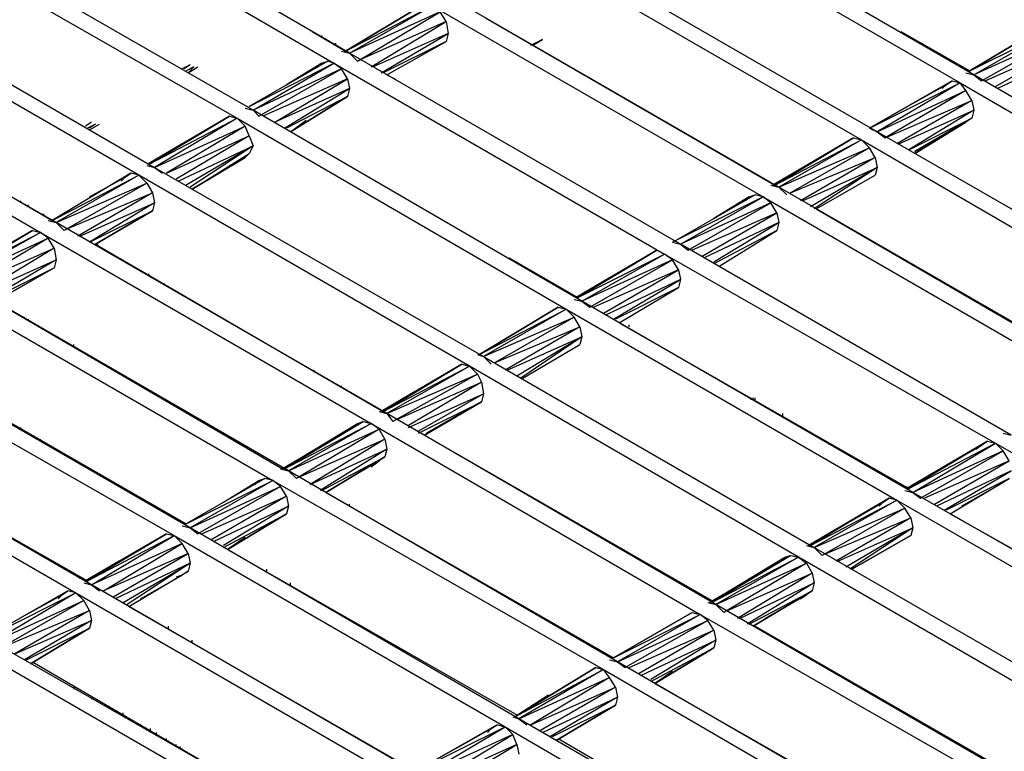
# Model space of a CAD drawing. Units: inches. Extents: x 7.5 to 17, y 2.23 to 9.58.
# Drawn here: x 8.22 to 8.72, y 6.13 to 6.5 of the extents above; entities that cross this region are included whole.
import ezdxf

# ---------------------------------------------------------------- set-up
doc = ezdxf.new("R2010")
doc.units = ezdxf.units.IN
doc.header["$MEASUREMENT"] = 0

msp = doc.modelspace()

# ---------------------------------------------------------------- linework, layer by layer
for p, q in [((8.385, 6.482), (8.218, 6.579)), ((8.21, 6.574), (8.377, 6.477)), ((8.702, 6.471), (8.535, 6.568)), ((8.527, 6.564), (8.695, 6.467)), ((8.336, 6.453), (8.168, 6.55)), ((8.16, 6.545), (8.328, 6.449)), ((8.477, 6.535), (8.645, 6.438)), ((8.653, 6.442), (8.485, 6.539)), ((8.118, 6.521), (8.286, 6.424)), ((8.278, 6.42), (8.11, 6.517)), ((8.603, 6.414), (8.435, 6.511)), ((8.383, 6.483), (8.423, 6.507)), ((8.423, 6.507), (8.383, 6.483)), ((8.383, 6.483), (8.427, 6.506)), ((8.385, 6.482), (8.427, 6.506)), ((8.427, 6.506), (8.595, 6.409)), ((8.431, 6.503), (8.385, 6.482)), ((8.389, 6.478), (8.431, 6.503)), ((8.434, 6.498), (8.431, 6.503)), ((8.454, 6.5), (8.601, 6.415)), ((8.434, 6.498), (8.391, 6.479)), ((8.396, 6.475), (8.434, 6.498)), ((8.434, 6.498), (8.435, 6.492)), ((8.7, 6.473), (8.74, 6.497)), ((8.74, 6.497), (8.7, 6.473)), ((8.7, 6.473), (8.744, 6.495)), ((8.702, 6.471), (8.744, 6.495)), ((8.236, 6.396), (8.068, 6.492)), ((8.366, 6.493), (8.383, 6.483)), ((8.371, 6.49), (8.371, 6.491)), ((8.435, 6.492), (8.397, 6.475)), ((8.401, 6.472), (8.435, 6.492)), ((8.435, 6.492), (8.434, 6.488)), ((8.665, 6.493), (8.7, 6.473)), ((8.748, 6.492), (8.702, 6.471)), ((8.706, 6.468), (8.748, 6.492)), ((8.06, 6.488), (8.228, 6.391)), ((8.378, 6.486), (8.378, 6.487)), ((8.434, 6.488), (8.402, 6.472)), ((8.404, 6.471), (8.434, 6.488)), ((8.404, 6.471), (8.434, 6.488)), ((8.477, 6.486), (8.483, 6.489)), ((8.478, 6.486), (8.483, 6.489)), ((8.483, 6.489), (8.478, 6.486)), ((8.751, 6.487), (8.708, 6.468)), ((8.713, 6.465), (8.751, 6.487)), ((8.088, 6.482), (8.234, 6.397)), ((8.381, 6.483), (8.385, 6.482)), ((8.385, 6.482), (8.389, 6.478)), ((8.553, 6.385), (8.385, 6.482)), ((8.752, 6.482), (8.714, 6.464)), ((8.304, 6.476), (8.3, 6.474)), ((8.304, 6.476), (8.301, 6.474)), ((8.306, 6.475), (8.302, 6.473)), ((8.303, 6.472), (8.308, 6.475)), ((8.306, 6.475), (8.303, 6.472)), ((8.374, 6.478), (8.334, 6.455)), ((8.374, 6.478), (8.334, 6.455)), ((8.334, 6.455), (8.377, 6.477)), ((8.336, 6.453), (8.377, 6.477)), ((8.353, 6.466), (8.371, 6.477)), ((8.371, 6.477), (8.353, 6.466)), ((8.369, 6.475), (8.371, 6.477)), ((8.371, 6.477), (8.374, 6.478)), ((8.371, 6.477), (8.374, 6.478)), ((8.371, 6.476), (8.371, 6.477)), ((8.377, 6.477), (8.374, 6.478)), ((8.377, 6.477), (8.545, 6.38)), ((8.381, 6.474), (8.377, 6.477)), ((8.381, 6.474), (8.336, 6.453)), ((8.339, 6.45), (8.381, 6.474)), ((8.384, 6.469), (8.381, 6.474)), ((8.404, 6.471), (8.408, 6.469)), ((8.698, 6.472), (8.702, 6.471)), ((8.702, 6.471), (8.706, 6.468)), ((8.87, 6.374), (8.702, 6.471)), ((8.384, 6.469), (8.341, 6.45)), ((8.347, 6.447), (8.384, 6.469)), ((8.384, 6.469), (8.385, 6.464)), ((8.649, 6.444), (8.691, 6.468)), ((8.691, 6.468), (8.649, 6.444)), ((8.649, 6.444), (8.695, 6.467)), ((8.695, 6.467), (8.653, 6.442)), ((8.67, 6.456), (8.688, 6.466)), ((8.67, 6.456), (8.688, 6.466)), ((8.688, 6.466), (8.686, 6.464)), ((8.688, 6.466), (8.691, 6.468)), ((8.688, 6.466), (8.691, 6.468)), ((8.691, 6.468), (8.695, 6.467)), ((8.695, 6.467), (8.862, 6.37)), ((8.698, 6.463), (8.695, 6.467)), ((8.385, 6.464), (8.347, 6.447)), ((8.352, 6.444), (8.385, 6.464)), ((8.384, 6.46), (8.353, 6.444)), ((8.355, 6.442), (8.384, 6.46)), ((8.384, 6.46), (8.355, 6.442)), ((8.384, 6.46), (8.355, 6.442)), ((8.384, 6.46), (8.355, 6.442)), ((8.385, 6.464), (8.384, 6.46)), ((8.653, 6.442), (8.698, 6.463)), ((8.698, 6.463), (8.657, 6.439)), ((8.701, 6.458), (8.698, 6.463)), ((8.657, 6.439), (8.701, 6.458)), ((8.701, 6.458), (8.663, 6.436)), ((8.701, 6.458), (8.702, 6.453)), ((8.324, 6.45), (8.283, 6.426)), ((8.324, 6.45), (8.283, 6.426)), ((8.284, 6.426), (8.324, 6.45)), ((8.324, 6.45), (8.284, 6.426)), ((8.324, 6.45), (8.328, 6.449)), ((8.332, 6.454), (8.336, 6.453)), ((8.336, 6.453), (8.339, 6.45)), ((8.503, 6.356), (8.336, 6.453)), ((8.664, 6.436), (8.702, 6.453)), ((8.702, 6.453), (8.669, 6.433)), ((8.702, 6.453), (8.701, 6.449)), ((8.254, 6.447), (8.251, 6.445)), ((8.256, 6.446), (8.252, 6.444)), ((8.253, 6.443), (8.258, 6.446)), ((8.256, 6.446), (8.253, 6.444)), ((8.284, 6.426), (8.328, 6.449)), ((8.328, 6.449), (8.286, 6.424)), ((8.286, 6.424), (8.332, 6.445)), ((8.332, 6.445), (8.292, 6.421)), ((8.328, 6.449), (8.495, 6.352)), ((8.332, 6.445), (8.328, 6.449)), ((8.334, 6.44), (8.332, 6.445)), ((8.355, 6.442), (8.363, 6.448)), ((8.355, 6.442), (8.363, 6.448)), ((8.669, 6.433), (8.701, 6.449)), ((8.701, 6.449), (8.672, 6.432)), ((8.701, 6.449), (8.672, 6.432)), ((8.672, 6.432), (8.698, 6.447)), ((8.672, 6.432), (8.698, 6.447)), ((8.672, 6.431), (8.698, 6.447)), ((8.698, 6.447), (8.672, 6.431)), ((8.698, 6.447), (8.695, 6.445)), ((8.701, 6.449), (8.698, 6.447)), ((8.701, 6.449), (8.698, 6.447)), ((8.292, 6.421), (8.334, 6.44)), ((8.334, 6.44), (8.297, 6.418)), ((8.334, 6.44), (8.336, 6.435)), ((8.649, 6.444), (8.653, 6.442)), ((8.653, 6.442), (8.657, 6.439)), ((8.82, 6.346), (8.653, 6.442)), ((8.283, 6.426), (8.3, 6.436)), ((8.3, 6.436), (8.283, 6.426)), ((8.298, 6.417), (8.336, 6.435)), ((8.336, 6.435), (8.302, 6.415)), ((8.336, 6.435), (8.304, 6.414)), ((8.336, 6.435), (8.334, 6.431)), ((8.641, 6.439), (8.6, 6.415)), ((8.641, 6.439), (8.6, 6.415)), ((8.601, 6.415), (8.641, 6.439)), ((8.641, 6.439), (8.601, 6.415)), ((8.601, 6.415), (8.645, 6.438)), ((8.645, 6.438), (8.603, 6.414)), ((8.641, 6.439), (8.645, 6.438)), ((8.645, 6.438), (8.812, 6.341)), ((8.649, 6.434), (8.645, 6.438)), ((8.305, 6.413), (8.334, 6.431)), ((8.305, 6.413), (8.334, 6.431)), ((8.334, 6.431), (8.332, 6.429)), ((8.334, 6.431), (8.332, 6.429)), ((8.603, 6.414), (8.649, 6.434)), ((8.649, 6.434), (8.609, 6.411)), ((8.652, 6.429), (8.649, 6.434)), ((8.282, 6.425), (8.286, 6.424)), ((8.332, 6.429), (8.305, 6.413)), ((8.305, 6.413), (8.332, 6.429)), ((8.324, 6.425), (8.332, 6.429)), ((8.6, 6.415), (8.617, 6.425)), ((8.617, 6.425), (8.6, 6.415)), ((8.609, 6.411), (8.652, 6.429)), ((8.652, 6.429), (8.614, 6.407)), ((8.652, 6.429), (8.653, 6.424)), ((8.274, 6.421), (8.234, 6.397)), ((8.274, 6.421), (8.234, 6.397)), ((8.234, 6.397), (8.278, 6.42)), ((8.278, 6.42), (8.236, 6.396)), ((8.271, 6.419), (8.274, 6.421)), ((8.271, 6.419), (8.274, 6.421)), ((8.278, 6.42), (8.274, 6.421)), ((8.446, 6.323), (8.278, 6.42)), ((8.278, 6.42), (8.282, 6.416)), ((8.286, 6.424), (8.29, 6.421)), ((8.286, 6.424), (8.453, 6.328)), ((8.615, 6.407), (8.653, 6.424)), ((8.653, 6.424), (8.619, 6.404)), ((8.653, 6.424), (8.621, 6.403)), ((8.622, 6.403), (8.652, 6.42)), ((8.622, 6.403), (8.652, 6.42)), ((8.653, 6.424), (8.652, 6.42)), ((8.236, 6.396), (8.282, 6.416)), ((8.282, 6.416), (8.24, 6.392)), ((8.253, 6.409), (8.271, 6.419)), ((8.253, 6.409), (8.271, 6.419)), ((8.271, 6.419), (8.269, 6.417)), ((8.282, 6.416), (8.285, 6.411)), ((8.599, 6.415), (8.603, 6.414)), ((8.242, 6.393), (8.285, 6.411)), ((8.285, 6.411), (8.247, 6.389)), ((8.285, 6.411), (8.286, 6.406)), ((8.591, 6.41), (8.551, 6.387)), ((8.591, 6.41), (8.551, 6.387)), ((8.588, 6.409), (8.591, 6.41)), ((8.588, 6.409), (8.591, 6.41)), ((8.595, 6.409), (8.591, 6.41)), ((8.603, 6.414), (8.607, 6.41)), ((8.771, 6.317), (8.603, 6.414)), ((8.218, 6.406), (8.218, 6.407)), ((8.222, 6.404), (8.222, 6.405)), ((8.248, 6.389), (8.286, 6.406)), ((8.286, 6.406), (8.253, 6.386)), ((8.286, 6.406), (8.285, 6.402)), ((8.595, 6.409), (8.549, 6.386)), ((8.553, 6.385), (8.595, 6.409)), ((8.599, 6.406), (8.553, 6.385)), ((8.557, 6.382), (8.599, 6.406)), ((8.57, 6.398), (8.588, 6.409)), ((8.588, 6.409), (8.57, 6.398)), ((8.586, 6.407), (8.588, 6.409)), ((8.588, 6.408), (8.588, 6.409)), ((8.595, 6.409), (8.763, 6.312)), ((8.599, 6.406), (8.595, 6.409)), ((8.602, 6.401), (8.599, 6.406)), ((8.23, 6.4), (8.229, 6.4)), ((8.253, 6.386), (8.285, 6.402)), ((8.285, 6.402), (8.256, 6.385)), ((8.256, 6.385), (8.285, 6.402)), ((8.602, 6.401), (8.559, 6.382)), ((8.564, 6.379), (8.602, 6.401)), ((8.602, 6.401), (8.603, 6.396)), ((8.622, 6.403), (8.768, 6.318)), ((8.232, 6.397), (8.236, 6.396)), ((8.404, 6.299), (8.236, 6.396)), ((8.236, 6.396), (8.24, 6.392)), ((8.603, 6.396), (8.565, 6.378)), ((8.57, 6.376), (8.603, 6.396)), ((8.603, 6.396), (8.602, 6.392)), ((8.224, 6.392), (8.183, 6.368)), ((8.224, 6.392), (8.183, 6.368)), ((8.184, 6.368), (8.224, 6.392)), ((8.224, 6.392), (8.184, 6.368)), ((8.184, 6.368), (8.228, 6.391)), ((8.228, 6.391), (8.186, 6.367)), ((8.224, 6.392), (8.228, 6.391)), ((8.228, 6.391), (8.396, 6.294)), ((8.232, 6.388), (8.228, 6.391)), ((8.602, 6.392), (8.57, 6.375)), ((8.573, 6.374), (8.602, 6.392)), ((8.573, 6.374), (8.602, 6.392)), ((8.186, 6.367), (8.232, 6.388)), ((8.232, 6.388), (8.19, 6.363)), ((8.235, 6.383), (8.232, 6.388)), ((8.256, 6.385), (8.402, 6.3)), ((8.257, 6.384), (8.257, 6.385)), ((8.549, 6.386), (8.553, 6.385)), ((8.553, 6.385), (8.557, 6.382)), ((8.721, 6.288), (8.553, 6.385)), ((8.192, 6.364), (8.235, 6.383)), ((8.235, 6.383), (8.197, 6.36)), ((8.235, 6.383), (8.236, 6.377)), ((8.541, 6.382), (8.5, 6.358)), ((8.5, 6.358), (8.541, 6.382)), ((8.501, 6.358), (8.541, 6.382)), ((8.541, 6.382), (8.501, 6.358)), ((8.501, 6.358), (8.545, 6.38)), ((8.503, 6.356), (8.545, 6.38)), ((8.541, 6.382), (8.545, 6.38)), ((8.545, 6.38), (8.713, 6.284)), ((8.549, 6.377), (8.545, 6.38)), ((8.198, 6.36), (8.236, 6.377)), ((8.236, 6.377), (8.202, 6.357)), ((8.236, 6.377), (8.235, 6.373)), ((8.466, 6.378), (8.501, 6.358)), ((8.549, 6.377), (8.503, 6.356)), ((8.507, 6.353), (8.549, 6.377)), ((8.552, 6.372), (8.549, 6.377)), ((8.203, 6.357), (8.235, 6.373)), ((8.235, 6.373), (8.205, 6.356)), ((8.205, 6.356), (8.235, 6.373)), ((8.283, 6.369), (8.283, 6.37)), ((8.552, 6.372), (8.509, 6.353)), ((8.514, 6.35), (8.552, 6.372)), ((8.552, 6.372), (8.553, 6.367)), ((8.354, 6.27), (8.186, 6.367)), ((8.291, 6.364), (8.291, 6.365)), ((8.5, 6.358), (8.517, 6.368)), ((8.517, 6.368), (8.5, 6.358)), ((8.553, 6.367), (8.515, 6.349)), ((8.519, 6.347), (8.553, 6.367)), ((8.553, 6.367), (8.552, 6.363)), ((8.178, 6.362), (8.346, 6.265)), ((8.552, 6.363), (8.52, 6.347)), ((8.522, 6.345), (8.552, 6.363)), ((8.522, 6.345), (8.552, 6.363)), ((8.205, 6.356), (8.351, 6.271)), ((8.499, 6.357), (8.503, 6.356)), ((8.503, 6.356), (8.507, 6.353)), ((8.671, 6.259), (8.503, 6.356)), ((8.451, 6.329), (8.491, 6.353)), ((8.491, 6.353), (8.451, 6.329)), ((8.451, 6.329), (8.495, 6.352)), ((8.495, 6.352), (8.453, 6.328)), ((8.491, 6.353), (8.495, 6.352)), ((8.495, 6.352), (8.663, 6.255)), ((8.499, 6.348), (8.495, 6.352)), ((8.222, 6.346), (8.222, 6.347)), ((8.453, 6.328), (8.499, 6.348)), ((8.499, 6.348), (8.459, 6.325)), ((8.502, 6.343), (8.499, 6.348)), ((8.522, 6.345), (8.669, 6.261)), ((8.459, 6.325), (8.502, 6.343)), ((8.502, 6.343), (8.464, 6.321)), ((8.502, 6.343), (8.503, 6.338)), ((8.527, 6.343), (8.527, 6.344)), ((8.304, 6.241), (8.136, 6.338)), ((8.465, 6.321), (8.503, 6.338)), ((8.503, 6.338), (8.47, 6.318)), ((8.503, 6.338), (8.472, 6.317)), ((8.503, 6.338), (8.502, 6.334)), ((8.128, 6.333), (8.296, 6.237)), ((8.245, 6.333), (8.245, 6.334)), ((8.473, 6.317), (8.502, 6.334)), ((8.473, 6.317), (8.502, 6.334)), ((8.156, 6.327), (8.302, 6.243)), ((8.45, 6.329), (8.453, 6.328)), ((8.453, 6.328), (8.457, 6.324)), ((8.453, 6.328), (8.621, 6.231)), ((8.367, 6.32), (8.367, 6.321)), ((8.442, 6.324), (8.401, 6.3)), ((8.442, 6.324), (8.401, 6.3)), ((8.402, 6.3), (8.442, 6.324)), ((8.442, 6.324), (8.402, 6.3)), ((8.402, 6.3), (8.446, 6.323)), ((8.446, 6.323), (8.404, 6.299)), ((8.442, 6.324), (8.446, 6.323)), ((8.613, 6.226), (8.446, 6.323)), ((8.446, 6.323), (8.45, 6.319)), ((8.404, 6.299), (8.45, 6.319)), ((8.45, 6.319), (8.407, 6.295)), ((8.409, 6.296), (8.452, 6.315)), ((8.452, 6.315), (8.415, 6.293)), ((8.45, 6.319), (8.452, 6.315)), ((8.452, 6.315), (8.453, 6.309)), ((8.381, 6.312), (8.381, 6.313)), ((8.401, 6.3), (8.418, 6.31)), ((8.418, 6.31), (8.401, 6.3)), ((8.078, 6.305), (8.246, 6.208)), ((8.254, 6.212), (8.086, 6.309)), ((8.415, 6.292), (8.453, 6.309)), ((8.453, 6.309), (8.42, 6.29)), ((8.42, 6.289), (8.452, 6.305)), ((8.452, 6.305), (8.423, 6.288)), ((8.423, 6.288), (8.452, 6.305)), ((8.452, 6.305), (8.45, 6.304)), ((8.452, 6.305), (8.45, 6.304)), ((8.453, 6.309), (8.452, 6.305)), ((8.589, 6.306), (8.589, 6.307)), ((8.589, 6.306), (8.589, 6.307)), ((8.59, 6.306), (8.59, 6.307)), ((8.591, 6.306), (8.591, 6.307)), ((8.398, 6.302), (8.398, 6.303)), ((8.4, 6.3), (8.404, 6.299)), ((8.45, 6.304), (8.424, 6.289)), ((8.424, 6.289), (8.45, 6.304)), ((8.445, 6.301), (8.45, 6.304)), ((8.105, 6.298), (8.252, 6.214)), ((8.392, 6.295), (8.351, 6.271)), ((8.392, 6.295), (8.351, 6.271)), ((8.352, 6.271), (8.392, 6.295)), ((8.392, 6.295), (8.352, 6.271)), ((8.389, 6.294), (8.392, 6.295)), ((8.389, 6.294), (8.392, 6.295)), ((8.392, 6.295), (8.396, 6.294)), ((8.571, 6.202), (8.404, 6.299)), ((8.404, 6.299), (8.407, 6.295)), ((8.605, 6.298), (8.605, 6.299)), ((8.218, 6.291), (8.218, 6.292)), ((8.351, 6.271), (8.389, 6.294)), ((8.351, 6.271), (8.389, 6.294)), ((8.352, 6.271), (8.396, 6.294)), ((8.396, 6.294), (8.354, 6.27)), ((8.354, 6.27), (8.4, 6.291)), ((8.4, 6.291), (8.358, 6.266)), ((8.389, 6.294), (8.386, 6.291)), ((8.389, 6.294), (8.389, 6.293)), ((8.396, 6.294), (8.563, 6.197)), ((8.4, 6.291), (8.396, 6.294)), ((8.403, 6.286), (8.4, 6.291)), ((8.228, 6.285), (8.228, 6.286)), ((8.36, 6.267), (8.403, 6.286)), ((8.403, 6.286), (8.365, 6.263)), ((8.403, 6.286), (8.404, 6.281)), ((8.423, 6.288), (8.569, 6.204)), ((8.709, 6.285), (8.668, 6.261)), ((8.668, 6.261), (8.709, 6.285)), ((8.669, 6.261), (8.709, 6.285)), ((8.709, 6.285), (8.669, 6.261)), ((8.706, 6.283), (8.709, 6.285)), ((8.706, 6.283), (8.709, 6.285)), ((8.709, 6.285), (8.713, 6.284)), ((8.717, 6.289), (8.721, 6.288)), ((8.365, 6.263), (8.404, 6.281)), ((8.404, 6.281), (8.37, 6.26)), ((8.404, 6.281), (8.403, 6.277)), ((8.668, 6.261), (8.706, 6.283)), ((8.706, 6.283), (8.668, 6.261)), ((8.669, 6.261), (8.713, 6.284)), ((8.671, 6.259), (8.713, 6.284)), ((8.717, 6.28), (8.671, 6.259)), ((8.675, 6.256), (8.717, 6.28)), ((8.703, 6.281), (8.706, 6.283)), ((8.713, 6.284), (8.881, 6.187)), ((8.717, 6.28), (8.713, 6.284)), ((8.72, 6.275), (8.717, 6.28)), ((8.371, 6.26), (8.403, 6.277)), ((8.403, 6.277), (8.373, 6.259)), ((8.373, 6.259), (8.403, 6.277)), ((8.373, 6.259), (8.403, 6.277)), ((8.373, 6.259), (8.403, 6.277)), ((8.4, 6.275), (8.373, 6.259)), ((8.4, 6.275), (8.373, 6.259)), ((8.396, 6.272), (8.4, 6.275)), ((8.403, 6.277), (8.4, 6.275)), ((8.403, 6.277), (8.4, 6.275)), ((8.72, 6.275), (8.677, 6.256)), ((8.682, 6.253), (8.72, 6.275)), ((8.35, 6.271), (8.354, 6.27)), ((8.521, 6.173), (8.354, 6.27)), ((8.354, 6.27), (8.358, 6.266)), ((8.721, 6.27), (8.683, 6.252)), ((8.687, 6.25), (8.721, 6.27)), ((8.342, 6.266), (8.302, 6.243)), ((8.342, 6.266), (8.302, 6.243)), ((8.302, 6.243), (8.346, 6.265)), ((8.346, 6.265), (8.304, 6.241)), ((8.321, 6.254), (8.339, 6.265)), ((8.321, 6.254), (8.339, 6.265)), ((8.339, 6.265), (8.337, 6.263)), ((8.339, 6.265), (8.342, 6.266)), ((8.339, 6.265), (8.342, 6.266)), ((8.339, 6.265), (8.339, 6.264)), ((8.346, 6.265), (8.342, 6.266)), ((8.346, 6.265), (8.514, 6.169)), ((8.35, 6.262), (8.346, 6.265)), ((8.72, 6.266), (8.688, 6.25)), ((8.69, 6.248), (8.72, 6.266)), ((8.69, 6.248), (8.72, 6.266)), ((8.72, 6.266), (8.717, 6.264)), ((8.72, 6.266), (8.717, 6.264)), ((8.304, 6.241), (8.35, 6.262)), ((8.35, 6.262), (8.308, 6.238)), ((8.353, 6.257), (8.35, 6.262)), ((8.667, 6.26), (8.671, 6.259)), ((8.668, 6.261), (8.668, 6.262)), ((8.668, 6.261), (8.668, 6.262)), ((8.696, 6.252), (8.717, 6.264)), ((8.717, 6.264), (8.696, 6.252)), ((8.717, 6.264), (8.714, 6.263)), ((8.31, 6.238), (8.353, 6.257)), ((8.353, 6.257), (8.315, 6.235)), ((8.353, 6.257), (8.354, 6.252)), ((8.373, 6.259), (8.519, 6.175)), ((8.659, 6.256), (8.618, 6.232)), ((8.659, 6.256), (8.618, 6.232)), ((8.659, 6.256), (8.619, 6.232)), ((8.659, 6.256), (8.619, 6.232)), ((8.619, 6.232), (8.663, 6.255)), ((8.663, 6.255), (8.621, 6.231)), ((8.656, 6.254), (8.659, 6.256)), ((8.656, 6.254), (8.659, 6.256)), ((8.663, 6.255), (8.659, 6.256)), ((8.663, 6.255), (8.831, 6.158)), ((8.667, 6.251), (8.663, 6.255)), ((8.671, 6.259), (8.675, 6.256)), ((8.839, 6.163), (8.671, 6.259)), ((8.316, 6.234), (8.354, 6.252)), ((8.354, 6.252), (8.321, 6.232)), ((8.354, 6.252), (8.353, 6.248)), ((8.385, 6.252), (8.385, 6.253)), ((8.618, 6.232), (8.656, 6.254)), ((8.618, 6.232), (8.656, 6.254)), ((8.621, 6.231), (8.667, 6.251)), ((8.667, 6.251), (8.625, 6.227)), ((8.656, 6.254), (8.654, 6.252)), ((8.67, 6.246), (8.667, 6.251)), ((8.321, 6.231), (8.353, 6.248)), ((8.353, 6.248), (8.323, 6.23)), ((8.323, 6.23), (8.353, 6.248)), ((8.627, 6.228), (8.67, 6.246)), ((8.67, 6.246), (8.632, 6.224)), ((8.67, 6.246), (8.671, 6.241)), ((8.69, 6.248), (8.724, 6.229)), ((8.3, 6.242), (8.304, 6.241)), ((8.471, 6.144), (8.304, 6.241)), ((8.304, 6.241), (8.308, 6.238)), ((8.633, 6.224), (8.671, 6.241)), ((8.671, 6.241), (8.637, 6.221)), ((8.671, 6.241), (8.639, 6.22)), ((8.671, 6.241), (8.67, 6.237)), ((8.292, 6.238), (8.251, 6.214)), ((8.251, 6.214), (8.292, 6.238)), ((8.252, 6.214), (8.292, 6.238)), ((8.292, 6.238), (8.252, 6.214)), ((8.252, 6.214), (8.296, 6.237)), ((8.254, 6.212), (8.296, 6.237)), ((8.292, 6.238), (8.296, 6.237)), ((8.296, 6.237), (8.464, 6.14)), ((8.3, 6.233), (8.296, 6.237)), ((8.323, 6.23), (8.332, 6.236)), ((8.332, 6.236), (8.323, 6.23)), ((8.64, 6.22), (8.67, 6.237)), ((8.67, 6.237), (8.64, 6.22)), ((8.67, 6.237), (8.64, 6.22)), ((8.64, 6.22), (8.67, 6.237)), ((8.3, 6.233), (8.254, 6.212)), ((8.26, 6.209), (8.3, 6.233)), ((8.303, 6.228), (8.3, 6.233)), ((8.323, 6.23), (8.47, 6.146)), ((8.617, 6.232), (8.621, 6.231)), ((8.621, 6.231), (8.625, 6.227)), ((8.621, 6.231), (8.789, 6.134)), ((8.303, 6.228), (8.26, 6.209)), ((8.265, 6.206), (8.303, 6.228)), ((8.303, 6.228), (8.304, 6.223)), ((8.609, 6.227), (8.568, 6.203)), ((8.609, 6.227), (8.568, 6.203)), ((8.568, 6.203), (8.606, 6.226)), ((8.568, 6.203), (8.606, 6.226)), ((8.569, 6.203), (8.609, 6.227)), ((8.609, 6.227), (8.569, 6.203)), ((8.569, 6.203), (8.613, 6.226)), ((8.613, 6.226), (8.571, 6.202)), ((8.606, 6.226), (8.603, 6.223)), ((8.606, 6.226), (8.609, 6.227)), ((8.606, 6.226), (8.609, 6.227)), ((8.606, 6.226), (8.606, 6.225)), ((8.609, 6.227), (8.613, 6.226)), ((8.781, 6.129), (8.613, 6.226)), ((8.613, 6.226), (8.617, 6.223)), ((8.64, 6.22), (8.649, 6.225)), ((8.64, 6.22), (8.649, 6.225)), ((8.251, 6.214), (8.268, 6.224)), ((8.268, 6.224), (8.251, 6.214)), ((8.304, 6.223), (8.266, 6.205)), ((8.27, 6.203), (8.304, 6.223)), ((8.304, 6.223), (8.272, 6.202)), ((8.304, 6.223), (8.303, 6.219)), ((8.343, 6.219), (8.343, 6.22)), ((8.571, 6.202), (8.617, 6.223)), ((8.617, 6.223), (8.575, 6.198)), ((8.617, 6.223), (8.62, 6.218)), ((8.248, 6.216), (8.248, 6.215)), ((8.273, 6.201), (8.303, 6.219)), ((8.273, 6.201), (8.303, 6.219)), ((8.279, 6.205), (8.3, 6.217)), ((8.3, 6.217), (8.279, 6.205)), ((8.3, 6.217), (8.297, 6.216)), ((8.303, 6.219), (8.3, 6.217)), ((8.303, 6.219), (8.3, 6.217)), ((8.577, 6.199), (8.62, 6.218)), ((8.62, 6.218), (8.582, 6.195)), ((8.62, 6.218), (8.621, 6.213)), ((8.25, 6.213), (8.254, 6.212)), ((8.422, 6.115), (8.254, 6.212)), ((8.254, 6.212), (8.258, 6.209)), ((8.355, 6.212), (8.355, 6.213)), ((8.583, 6.195), (8.621, 6.213)), ((8.621, 6.213), (8.587, 6.192)), ((8.621, 6.213), (8.62, 6.209)), ((8.242, 6.209), (8.2, 6.185)), ((8.242, 6.209), (8.2, 6.185)), ((8.2, 6.185), (8.246, 6.208)), ((8.246, 6.208), (8.204, 6.183)), ((8.221, 6.197), (8.239, 6.207)), ((8.221, 6.197), (8.239, 6.207)), ((8.239, 6.207), (8.237, 6.205)), ((8.239, 6.207), (8.242, 6.209)), ((8.239, 6.207), (8.242, 6.209)), ((8.246, 6.208), (8.242, 6.209)), ((8.246, 6.208), (8.414, 6.111)), ((8.25, 6.204), (8.246, 6.208)), ((8.588, 6.192), (8.62, 6.209)), ((8.62, 6.209), (8.59, 6.191)), ((8.59, 6.191), (8.62, 6.209)), ((8.617, 6.207), (8.596, 6.195)), ((8.596, 6.195), (8.617, 6.207)), ((8.614, 6.205), (8.617, 6.207)), ((8.62, 6.209), (8.617, 6.207)), ((8.62, 6.209), (8.617, 6.207)), ((8.204, 6.183), (8.25, 6.204)), ((8.25, 6.204), (8.208, 6.18)), ((8.253, 6.199), (8.25, 6.204)), ((8.273, 6.201), (8.419, 6.117)), ((8.567, 6.203), (8.571, 6.202)), ((8.739, 6.105), (8.571, 6.202)), ((8.571, 6.202), (8.575, 6.198)), ((8.208, 6.18), (8.253, 6.199)), ((8.253, 6.199), (8.215, 6.177)), ((8.253, 6.199), (8.254, 6.194)), ((8.519, 6.175), (8.559, 6.198)), ((8.559, 6.198), (8.519, 6.175)), ((8.519, 6.175), (8.563, 6.197)), ((8.563, 6.197), (8.521, 6.173)), ((8.559, 6.198), (8.563, 6.197)), ((8.563, 6.197), (8.731, 6.101)), ((8.567, 6.194), (8.563, 6.197)), ((8.215, 6.177), (8.254, 6.194)), ((8.254, 6.194), (8.22, 6.174)), ((8.221, 6.174), (8.253, 6.19)), ((8.253, 6.19), (8.223, 6.172)), ((8.223, 6.172), (8.253, 6.19)), ((8.254, 6.194), (8.253, 6.19)), ((8.293, 6.19), (8.293, 6.191)), ((8.521, 6.173), (8.567, 6.194)), ((8.567, 6.194), (8.525, 6.17)), ((8.57, 6.189), (8.567, 6.194)), ((8.591, 6.191), (8.737, 6.107)), ((8.527, 6.17), (8.57, 6.189)), ((8.57, 6.189), (8.532, 6.167)), ((8.57, 6.189), (8.571, 6.184)), ((8.372, 6.087), (8.204, 6.183)), ((8.305, 6.183), (8.305, 6.184)), ((8.533, 6.166), (8.571, 6.184)), ((8.571, 6.184), (8.538, 6.164)), ((8.538, 6.163), (8.57, 6.18)), ((8.57, 6.18), (8.54, 6.162)), ((8.54, 6.162), (8.57, 6.18)), ((8.54, 6.162), (8.57, 6.18)), ((8.54, 6.162), (8.57, 6.18)), ((8.571, 6.184), (8.57, 6.18)), ((8.196, 6.179), (8.364, 6.082)), ((8.224, 6.173), (8.366, 6.09)), ((8.469, 6.145), (8.51, 6.17)), ((8.51, 6.17), (8.469, 6.145)), ((8.51, 6.17), (8.469, 6.145)), ((8.51, 6.17), (8.469, 6.145)), ((8.51, 6.17), (8.514, 6.169)), ((8.517, 6.174), (8.521, 6.173)), ((8.689, 6.076), (8.521, 6.173)), ((8.521, 6.173), (8.525, 6.17)), ((8.469, 6.145), (8.514, 6.169)), ((8.514, 6.169), (8.471, 6.144)), ((8.471, 6.144), (8.517, 6.165)), ((8.517, 6.165), (8.477, 6.141)), ((8.514, 6.169), (8.681, 6.072)), ((8.517, 6.165), (8.514, 6.169)), ((8.52, 6.16), (8.517, 6.165)), ((8.549, 6.168), (8.54, 6.162)), ((8.549, 6.168), (8.54, 6.162)), ((8.245, 6.16), (8.245, 6.159)), ((8.247, 6.159), (8.246, 6.16)), ((8.246, 6.16), (8.247, 6.159)), ((8.247, 6.159), (8.246, 6.16)), ((8.477, 6.141), (8.52, 6.16)), ((8.52, 6.16), (8.482, 6.138)), ((8.52, 6.16), (8.521, 6.155)), ((8.54, 6.162), (8.687, 6.078)), ((8.254, 6.154), (8.255, 6.155)), ((8.469, 6.145), (8.486, 6.156)), ((8.486, 6.156), (8.469, 6.145)), ((8.483, 6.137), (8.521, 6.155)), ((8.521, 6.155), (8.487, 6.135)), ((8.521, 6.155), (8.52, 6.151)), ((8.257, 6.153), (8.257, 6.154)), ((8.488, 6.135), (8.52, 6.151)), ((8.52, 6.151), (8.49, 6.133)), ((8.49, 6.133), (8.52, 6.151)), ((8.265, 6.148), (8.264, 6.149)), ((8.267, 6.147), (8.267, 6.148)), ((8.27, 6.146), (8.269, 6.146)), ((8.27, 6.146), (8.27, 6.147)), ((8.468, 6.145), (8.471, 6.144)), ((8.279, 6.141), (8.277, 6.141)), ((8.418, 6.117), (8.46, 6.141)), ((8.46, 6.141), (8.418, 6.117)), ((8.418, 6.117), (8.464, 6.14)), ((8.422, 6.115), (8.464, 6.14)), ((8.457, 6.139), (8.46, 6.141)), ((8.457, 6.139), (8.46, 6.141)), ((8.46, 6.141), (8.464, 6.14)), ((8.464, 6.14), (8.631, 6.043)), ((8.468, 6.136), (8.464, 6.14)), ((8.639, 6.047), (8.471, 6.144)), ((8.471, 6.144), (8.475, 6.141)), ((8.281, 6.139), (8.282, 6.139)), ((8.282, 6.139), (8.281, 6.139)), ((8.282, 6.139), (8.282, 6.138)), ((8.284, 6.138), (8.284, 6.139)), ((8.284, 6.137), (8.284, 6.138)), ((8.287, 6.136), (8.287, 6.137)), ((8.468, 6.136), (8.422, 6.115)), ((8.428, 6.112), (8.468, 6.136)), ((8.439, 6.129), (8.457, 6.139)), ((8.457, 6.139), (8.439, 6.129)), ((8.455, 6.137), (8.457, 6.139)), ((8.47, 6.131), (8.468, 6.136)), ((8.292, 6.133), (8.291, 6.133)), ((8.292, 6.133), (8.292, 6.134)), ((8.293, 6.132), (8.293, 6.133)), ((8.293, 6.132), (8.293, 6.133)), ((8.297, 6.13), (8.297, 6.131)), ((8.299, 6.129), (8.299, 6.13)), ((8.299, 6.129), (8.299, 6.13)), ((8.299, 6.129), (8.299, 6.13)), ((8.299, 6.129), (8.299, 6.13)), ((8.47, 6.131), (8.428, 6.112)), ((8.433, 6.109), (8.47, 6.131)), ((8.47, 6.131), (8.471, 6.126)), ((8.491, 6.134), (8.637, 6.049)), ((8.3, 6.128), (8.3, 6.129))]:
    msp.add_line(p, q)

doc.saveas('drawing.dxf')
